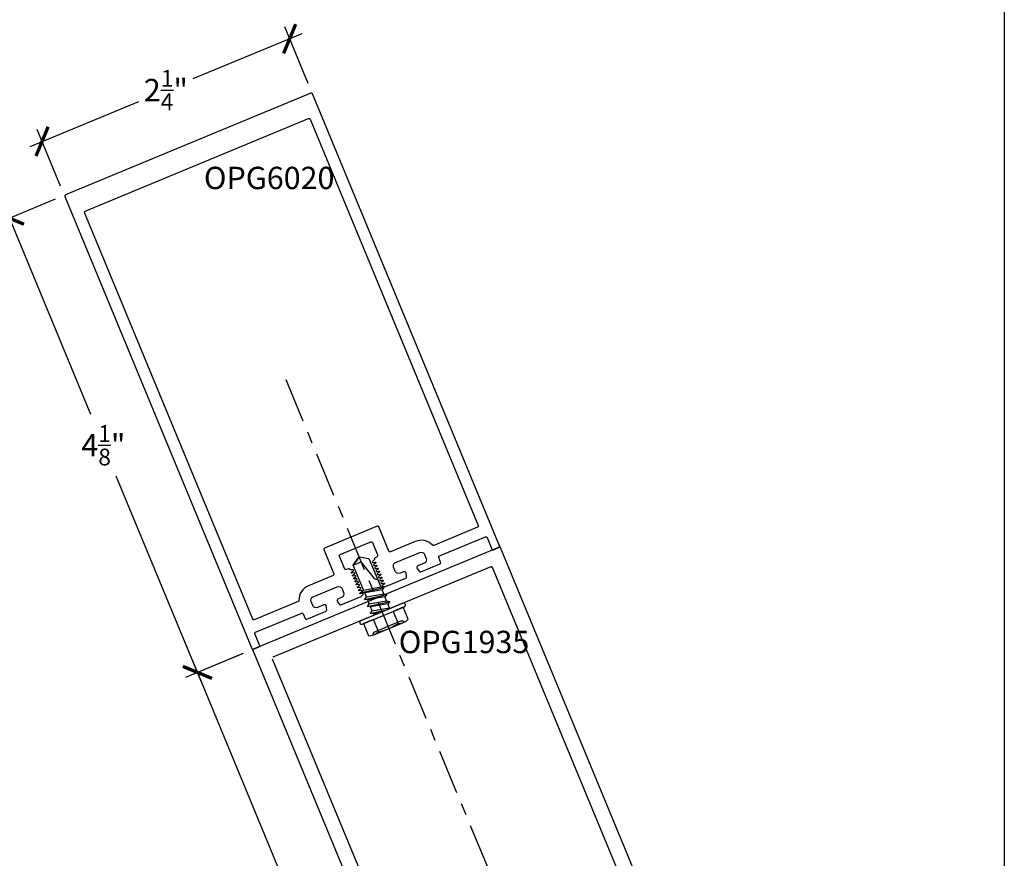
# Model space of a CAD drawing. Units: inches. Extents: x 0 to 108, y 0 to 43.
# Drawn here: x 62 to 70, y 21 to 28 of the extents above; entities that cross this region are included whole.
import ezdxf

# ---------------------------------------------------------------- set-up
doc = ezdxf.new("R2010")
doc.units = ezdxf.units.IN
doc.header["$LTSCALE"] = 0.5
doc.header["$MEASUREMENT"] = 0
doc.linetypes.add('CENTER2', pattern=[1.125, 0.75, -0.125, 0.125, -0.125])
for name, color, linetype in [('Arcadia-Centerline', 4, 'CENTER2'), ('Arcadia-Dim', 4, 'Continuous'), ('Arcadia-Profile', 6, 'Continuous'), ('Arcadia-Text', 3, 'Continuous')]:
    doc.layers.add(name, color=color, linetype=linetype)
doc.layers.add('Arcadia-Mview', color=6, linetype='Continuous', plot=False)
doc.styles.get("Standard").update_dxf_attribs({"font": 'ARIALN.TTF'})
doc.dimstyles.new('Arcadia-2', dxfattribs={"dimscale": 2, "dimtxt": 0.0938, "dimasz": 0.0938, "dimexe": 0.0546, "dimexo": 0.0469, "dimgap": 0.0469, "dimtad": 0, "dimtih": 1, "dimdec": 4, "dimzin": 3, "dimdsep": 46, "dimlunit": 4, "dimtxsty": 'Standard', "dimblk": 'ARCHTICK', "dimcen": 0.0469, "dimdle": 0.0546, "dimclrd": 256, "dimclre": 256, "dimclrt": 256, "dimadec": 0, "dimazin": 0, "dimtfac": 0.75, "dimtdec": 4, "dimtix": 1, "dimtmove": 2, "dimatfit": 3, "dimfxl": 1, "dimtolj": 1, "dimtzin": 3, "dimlwd": -3, "dimlwe": -3, "dimarcsym": 0})

# ---------------------------------------------------------------- blocks, each defined once
blk = doc.blocks.new('_ArchTick')
at = {"color": 0, "linetype": 'ByBlock', "lineweight": -3, "const_width": 0.15}
blk.add_lwpolyline([(-0.5, -0.5), (0.5, 0.5)], dxfattribs=at)
blk = doc.blocks.new('*D33')
at = {"layer": 'Arcadia-Dim', "lineweight": -3, "transparency": 16777216}
for p, q in [((64.101, 27.7866), (63.1883, 27.4085)), ((64.1555, 27.3695), (63.9583, 27.8457)), ((61.8205, 26.842), (62.7332, 27.22)), ((62.0768, 26.5085), (61.8796, 26.9846))]:
    blk.add_line(p, q, dxfattribs=at)
at = {"layer": 'Defpoints', "color": 0, "lineweight": -3, "transparency": 16777216}
for p in [(64.1914, 27.2828), (61.9214, 26.8838), (62.1127, 26.4218)]:
    blk.add_point(p, dxfattribs=at)
at = {"layer": 'Arcadia-Dim', "lineweight": -3, "transparency": 16777216, "xscale": 0.1876, "yscale": 0.1876, "zscale": 0.1876}
for p, rotation in [((64.0001, 27.7448), 22.50000000000144), ((61.9214, 26.8838), 202.5000000000015)]:
    blk.add_blockref('_ArchTick', p, dxfattribs=dict(at, rotation=rotation))
at = {"layer": 'Arcadia-Dim', "transparency": 16777216, "insert": (62.9607, 27.3143), "char_height": 0.1876, "attachment_point": 5}
blk.add_mtext('\\A1;2{\\H0.75x;\\S1/4;}"', dxfattribs=at)
blk = doc.blocks.new('*D43')
at = {"layer": 'Arcadia-Dim', "lineweight": -3, "transparency": 16777216}
for p, q in [((63.6008, 22.5842), (63.1246, 22.3869)), ((63.1837, 22.5296), (64.1745, 20.1376)), ((65.3808, 17.2254), (64.39, 19.6174)), ((65.7143, 17.4817), (65.2381, 17.2845))]:
    blk.add_line(p, q, dxfattribs=at)
at = {"layer": 'Defpoints', "color": 0, "lineweight": -3, "transparency": 16777216}
for p in [(63.6874, 22.62), (65.8009, 17.5176), (65.339, 17.3262)]:
    blk.add_point(p, dxfattribs=at)
at = {"layer": 'Arcadia-Dim', "lineweight": -3, "transparency": 16777216, "xscale": 0.1876, "yscale": 0.1876, "zscale": 0.1876}
for p, rotation in [((63.2255, 22.4287), 112.5000000000007), ((65.339, 17.3262), 292.5000000000007)]:
    blk.add_blockref('_ArchTick', p, dxfattribs=dict(at, rotation=rotation))
at = {"layer": 'Arcadia-Dim', "transparency": 16777216, "insert": (64.2823, 19.8775), "char_height": 0.1876, "attachment_point": 5}
blk.add_mtext('\\A1;5{\\H0.75x;\\S1/2;}"', dxfattribs=at)
blk = doc.blocks.new('SFP8S')
at = {"layer": 'Arcadia-Profile', "lineweight": -3}
for p, q in [((-0.1394, 0.151), (-0.1394, 0.1509)), ((-0.1351, 0.151), (0.1351, 0.151)), ((0.1394, 0.151), (0.1394, 0.1509)), ((-0.0953, -0.0256), (0.058, 0)), ((-0.0178, 0), (-0.0718, -0.0119)), ((-0.0718, -0.0119), (-0.0718, 0)), ((0.0717, -0.0074), (0.0845, 0)), ((-0.0718, -0.0119), (-0.0953, -0.0256)), ((-0.0953, -0.0256), (-0.0718, -0.0392)), ((-0.0953, -0.0891), (0.0953, -0.0573)), ((-0.0718, -0.0755), (-0.0953, -0.0891)), ((-0.0718, -0.0392), (0.0717, -0.0074)), ((-0.0718, -0.0392), (-0.0718, -0.0755)), ((0.0717, -0.0437), (-0.0718, -0.0755)), ((-0.0718, -0.1027), (0.0717, -0.0709)), ((0.0717, -0.0074), (0.0717, -0.0437)), ((0.0953, -0.0573), (0.0717, -0.0437)), ((0.0717, -0.0709), (0.0953, -0.0573)), ((0.0717, -0.0709), (0.0717, -0.1073)), ((-0.0953, -0.0891), (-0.0718, -0.1027)), ((-0.0953, -0.1527), (0.0953, -0.1209)), ((-0.0718, -0.139), (-0.0953, -0.1527)), ((-0.0953, -0.1527), (-0.0718, -0.1663)), ((-0.0718, -0.1027), (-0.0718, -0.139)), ((0.0717, -0.1073), (-0.0718, -0.139)), ((-0.0718, -0.1663), (0.0717, -0.1345)), ((0.0953, -0.1209), (0.0717, -0.1073)), ((0.0717, -0.1345), (0.0953, -0.1209)), ((0.0717, -0.1345), (0.0717, -0.1708)), ((-0.0953, -0.2162), (0.0953, -0.1844)), ((-0.0718, -0.2026), (-0.0953, -0.2162)), ((-0.0953, -0.2162), (-0.0718, -0.2298)), ((-0.0718, -0.1663), (-0.0718, -0.2026)), ((0.0717, -0.1708), (-0.0718, -0.2026)), ((-0.0718, -0.2298), (0.0717, -0.198)), ((0.0953, -0.1844), (0.0717, -0.1708)), ((0.0717, -0.198), (0.0953, -0.1844))]:
    blk.add_line(p, q, dxfattribs=at)
for points in [[(-0.0901, 0.1406), (-0.0901, 0.031), (-0.1801, 0.031), (-0.1801, 0.1406, -0.23094), (-0.0901, 0.1406, -0.057544), (0, 0.151)], [(-0.1394, 0.1509, 0.414214), (-0.1186, 0.1302), (-0.0312, 0.1302)], [(-0.1186, 0.1302), (0.1186, 0.1302, 0.414214), (0.1394, 0.1509, 0.414214)], [(0, 0.151, -0.057544), (0.0901, 0.1406, -0.23094), (0.1801, 0.1406), (0.1801, 0.031), (0.0901, 0.031), (0.0901, 0.1406)], [(0.0717, -0.2691), (0.0684, -0.2691, 0.333704), (0.0506, -0.2825), (0, -0.4567), (0, -0.5), (-0.0717, -0.4567), (0, -0.4567)]]:
    blk.add_lwpolyline(points, format="xyb", dxfattribs=at)
blk.add_lwpolyline([(-0.207, 0.0154), (-0.207, 0.0156, -0.414214), (-0.1916, 0.031), (0.1916, 0.031, -0.414214), (0.207, 0.0156), (0.207, 0.0154, -0.414214), (0.1916, 0), (-0.1916, 0, -0.414214)], format="xyb", close=True, dxfattribs=at)
blk.add_lwpolyline([(-0.0717, -0.2298), (-0.0717, -0.4567), (0, -0.5), (0.0717, -0.4567), (0.0717, -0.198)], dxfattribs=at)
blk = doc.blocks.new('*D44')
at = {"layer": 'Arcadia-Dim', "lineweight": -3, "transparency": 16777216}
for p, q in [((62.0315, 26.399), (61.546, 26.1979)), ((61.6051, 26.3406), (62.3286, 24.5939)), ((63.2673, 22.3278), (62.5438, 24.0745)), ((63.61, 22.588), (63.1246, 22.3869))]:
    blk.add_line(p, q, dxfattribs=at)
at = {"layer": 'Defpoints', "color": 0, "lineweight": -3, "transparency": 16777216}
for p in [(62.1181, 26.4349), (63.6967, 22.6239), (63.2255, 22.4287)]:
    blk.add_point(p, dxfattribs=at)
at = {"layer": 'Arcadia-Dim', "lineweight": -3, "transparency": 16777216, "xscale": 0.1876, "yscale": 0.1876, "zscale": 0.1876}
for p, rotation in [((61.6469, 26.2397), 112.5000000000019), ((63.2255, 22.4287), 292.5000000000019)]:
    blk.add_blockref('_ArchTick', p, dxfattribs=dict(at, rotation=rotation))
at = {"layer": 'Arcadia-Dim', "transparency": 16777216, "insert": (62.4362, 24.3342), "char_height": 0.1876, "attachment_point": 5}
blk.add_mtext('\\A1;4{\\H0.75x;\\S1/8;}"', dxfattribs=at)

msp = doc.modelspace()

# ---------------------------------------------------------------- linework, layer by layer
at = {"layer": 'Arcadia-Centerline', "lineweight": -3}
msp.add_line((63.96691, 24.88513), (67.09182, 17.34091), dxfattribs=at)
at = {"layer": 'Arcadia-Mview', "lineweight": -3}
msp.add_lwpolyline([(38, 37.31833), (70, 37.31833), (70, 0), (38, 0)], close=True, dxfattribs=at)
at = {"layer": 'Arcadia-Profile'}
for points in [[(64.73834, 23.4147, -0.4142136), (64.73022, 23.3951), (64.71728, 23.38974, 0.4142136), (64.71187, 23.37667), (64.71264, 23.37483), (64.69545, 23.35786, 0.5964858), (64.69882, 23.34973), (64.71832, 23.35297, -0.672832), (64.72186, 23.34441), (64.70578, 23.33291, 0.5964858), (64.70915, 23.32478), (64.72865, 23.32802, -0.672832), (64.7322, 23.31947), (64.71611, 23.30797, 0.5964858), (64.71948, 23.29984), (64.73898, 23.30308, -0.672832), (64.74253, 23.29452), (64.72645, 23.28302, 0.5964858), (64.72981, 23.27489), (64.74932, 23.27813, -0.672832), (64.75286, 23.26958), (64.73678, 23.25808, 0.5964858), (64.74015, 23.24995), (64.75965, 23.25319, -0.672832), (64.76319, 23.24463), (64.74711, 23.23313, 0.5964858), (64.75048, 23.225), (64.76998, 23.22824, -0.672832), (64.77353, 23.21969), (64.75744, 23.20819, 0.5964858), (64.76081, 23.20006), (64.78031, 23.2033, -0.672832), (64.78386, 23.19474), (64.76778, 23.18324, 0.5964858), (64.77114, 23.17511), (64.79065, 23.17836, -0.672832), (64.79419, 23.1698), (64.77811, 23.1583, 0.5964858), (64.78147, 23.15017), (64.80563, 23.15032), (64.97529, 23.2206, 0.3394543), (64.98138, 23.23114), (64.9775, 23.26061, 0.4931454), (64.95689, 23.27251), (64.92732, 23.26026, -0.4142136), (64.88682, 23.27704), (64.87304, 23.3103, -0.4142136), (64.88982, 23.3508), (65.09215, 23.43461, -0.4142136), (65.13265, 23.41783), (65.14643, 23.38457, -0.4142136), (65.12965, 23.34407), (65.07699, 23.32226, 0.4931454), (65.07083, 23.29927), (65.08892, 23.27569, 0.3394543), (65.10068, 23.27254), (65.26249, 23.33956, 0.4142136), (65.2679, 23.35263), (65.25144, 23.39235, -0.4142136), (65.25686, 23.40542), (65.64442, 23.56595, -0.4142136), (65.65749, 23.56054), (65.69767, 23.46354, 0.4142136), (65.71074, 23.45812), (65.75693, 23.47726, 0.4142136), (65.76234, 23.49032), (64.19143, 27.28285, 0.4142136), (64.17836, 27.28826), (62.11811, 26.43488, 0.4142136), (62.1127, 26.42181), (63.68361, 22.62929, 0.4142136), (63.69668, 22.62387), (63.74287, 22.64301, 0.4142136), (63.74829, 22.65607), (63.7081, 22.75308, -0.4142136), (63.71352, 22.76615), (64.10108, 22.92668, -0.4142136), (64.11415, 22.92127), (64.1306, 22.88154, 0.4142136), (64.14367, 22.87613), (64.30548, 22.94315, 0.3394543), (64.31156, 22.9537), (64.30769, 22.98316, 0.4931454), (64.28707, 22.99506), (64.23441, 22.97325, -0.4142136), (64.19391, 22.99003), (64.18013, 23.02329, -0.4142136), (64.19691, 23.06379), (64.39924, 23.1476, -0.4142136), (64.43974, 23.13082), (64.45352, 23.09756, -0.4142136), (64.43674, 23.05706), (64.40718, 23.04481, 0.4931454), (64.40102, 23.02182), (64.41911, 22.99824, 0.3394543), (64.43087, 22.99509), (64.60053, 23.06537), (64.61772, 23.08234, 0.5964858), (64.61435, 23.09047), (64.59485, 23.08723, -0.672832), (64.5913, 23.09578), (64.60739, 23.10728, 0.5964858), (64.60402, 23.11541), (64.58452, 23.11217, -0.672832), (64.58097, 23.12073), (64.59705, 23.13223, 0.5964858), (64.59369, 23.14036), (64.57418, 23.13712, -0.672832), (64.57064, 23.14567), (64.58672, 23.15717, 0.5964858), (64.58335, 23.1653), (64.56385, 23.16206, -0.672832), (64.56031, 23.17062), (64.57639, 23.18212, 0.5964858), (64.57302, 23.19025), (64.55352, 23.18701, -0.672832), (64.54997, 23.19556), (64.56606, 23.20706, 0.5964858), (64.56269, 23.21519), (64.54319, 23.21195, -0.672832), (64.53964, 23.22051), (64.55572, 23.23201, 0.5964858), (64.55236, 23.24014), (64.53285, 23.23689, -0.672832), (64.52931, 23.24545), (64.54539, 23.25695, 0.5964858), (64.54202, 23.26508), (64.52252, 23.26184, -0.672832), (64.51898, 23.2704), (64.53506, 23.2819, 0.5964858), (64.53169, 23.29003), (64.50754, 23.28987), (64.50677, 23.29172, 0.4142136), (64.49371, 23.29713), (64.48077, 23.29177, -0.4142136), (64.46117, 23.29989), (64.41793, 23.40429, -0.4142136), (64.42334, 23.41736), (64.68203, 23.52451, -0.4142136), (64.69509, 23.51909)], [(64.29269, 23.47147, 0.4142136), (64.28727, 23.45841), (64.37146, 23.25516, -0.4142136), (64.36605, 23.24209), (64.15864, 23.15618, 0.3095289), (64.07781, 23.03219, -0.3095289), (64.07164, 23.02272), (63.70296, 22.87001, -0.4142136), (63.6899, 22.87543), (62.27703, 26.28639, -0.4142136), (62.28244, 26.29946), (64.15792, 27.0763, -0.4142136), (64.17098, 27.07089), (65.58385, 23.65993, -0.4142136), (65.57844, 23.64686), (65.20977, 23.49415, -0.3095289), (65.19871, 23.49648, 0.3095289), (65.05388, 23.527), (64.84647, 23.44109, -0.4142136), (64.8334, 23.4465), (64.74921, 23.64975, 0.4142136), (64.73615, 23.65516)]]:
    msp.add_lwpolyline(points, format="xyb", close=True, dxfattribs=at)
for points in [[(67.87968, 18.37863), (65.76617, 23.48108), (63.68744, 22.62005), (65.80095, 17.51759)], [(67.34362, 19.34614), (65.70235, 23.30853), (65.70213, 23.309), (65.7019, 23.30947), (65.70164, 23.30992), (65.70135, 23.31036), (65.70104, 23.31079), (65.70071, 23.31119), (65.70036, 23.31158), (65.69999, 23.31195), (65.6996, 23.3123), (65.6992, 23.31263), (65.69877, 23.31294), (65.69833, 23.31322), (65.69788, 23.31349), (65.69741, 23.31372), (65.69694, 23.31394), (65.69645, 23.31412), (65.69595, 23.31429), (65.69544, 23.31442), (65.69493, 23.31453), (65.69441, 23.31461), (65.69389, 23.31467), (65.69337, 23.31469), (65.69285, 23.3147), (65.69232, 23.31467), (65.6918, 23.31461), (65.69129, 23.31453), (65.69077, 23.31442), (65.69027, 23.31429), (65.68977, 23.31412), (65.68928, 23.31394), (63.86, 22.55622)], [(63.85459, 22.54316), (65.49586, 18.58077)]]:
    msp.add_lwpolyline(points, dxfattribs=at)

# ---------------------------------------------------------------- block references
at = {"layer": 'Arcadia-Profile', "xscale": -1, "rotation": 202.4999999999993}
msp.add_blockref('SFP8S', (64.77464, 22.93508), dxfattribs=at)

# ---------------------------------------------------------------- texts
at = {"layer": 'Arcadia-Text', "lineweight": -3}
for s, p in [('OPG6020', (63.28012, 26.48344)), ('OPG1935', (64.91602, 22.59004))]:
    msp.add_text(s, height=0.1875, dxfattribs=at).set_placement(p)

# ---------------------------------------------------------------- dimensions: what is measured, and where the dimension line sits
at = {"layer": 'Arcadia-Dim'}
for p1, p2, distance, picture, middle in [((64.19143, 27.28285), (62.1127, 26.42181), -0.5, '*D33', (62.96072, 27.31427)), ((62.11811, 26.43488), (63.69668, 22.62387), -0.51, '*D44', (62.43622, 24.33421)), ((63.68744, 22.62005), (65.80095, 17.51759), -0.5, '*D43', (64.28225, 19.87748))]:
    dim = msp.add_aligned_dim(p1=p1, p2=p2, distance=distance, dimstyle='Arcadia-2', dxfattribs=at)
    dim.commit()
    dim.dimension.update_dxf_attribs({"geometry": picture, "text_midpoint": middle})

doc.saveas('drawing.dxf')
